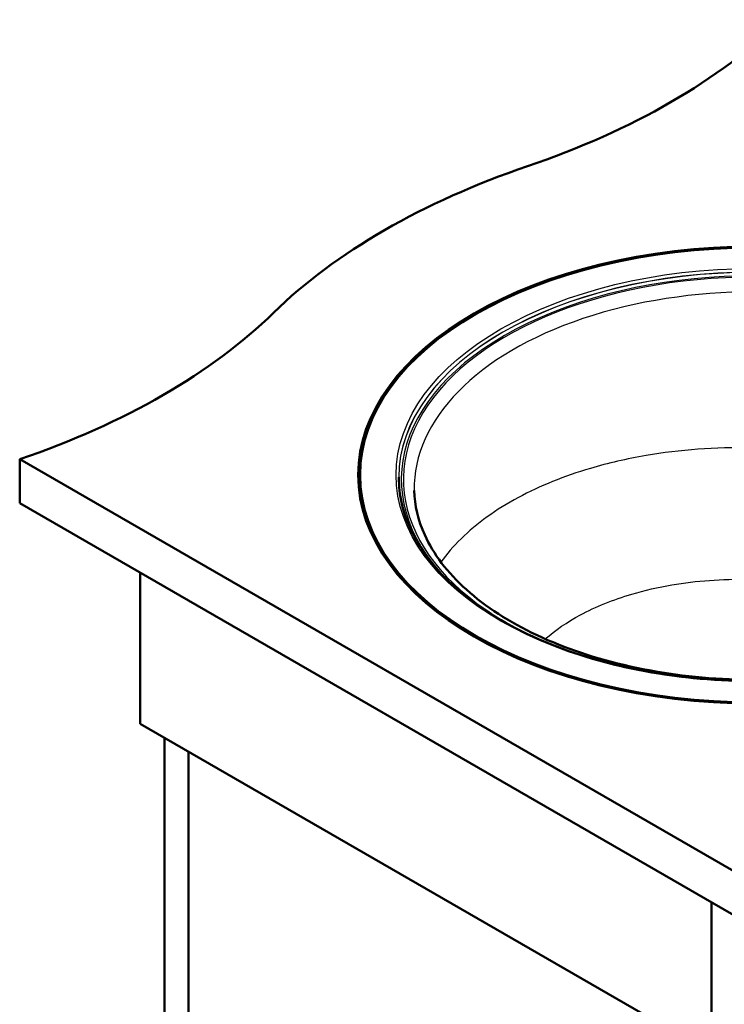
# Model space of a CAD drawing. Units: millimetres. Extents: x 0 to 2100, y 0 to 2970.
# Drawn here: x 1003 to 1396, y 1303 to 1851 of the extents above; entities that cross this region are included whole.
import ezdxf

# ---------------------------------------------------------------- set-up
doc = ezdxf.new("R2010")
doc.units = ezdxf.units.MM
doc.header["$LTSCALE"] = 10
doc.layers.add('Visible Edges(ISO)', color=7, linetype='Continuous', lineweight=50)
doc.layers.add('Visible Tangent Edges(ISO)', color=7, linetype='Continuous', lineweight=25)

msp = doc.modelspace()

# ---------------------------------------------------------------- linework, layer by layer
at = {"layer": 'Visible Edges(ISO)'}
for p, q in [((1003.27, 1606.46), (1003.27, 1581.97)), ((1003.27, 1606.46), (1427.54, 1361.51)), ((1192.83, 1597.68), (1192.83, 1597.03)), ((1427.54, 1337.02), (1003.27, 1581.97)), ((1070.45, 1543.18), (1070.45, 1459.08)), ((1070.45, 1459.08), (1388.65, 1275.37)), ((1083.88, 942.65), (1083.88, 1451.33)), ((1097.32, 1443.57), (1097.32, 950.41)), ((1388.65, 1359.47), (1388.65, 1275.37))]:
    msp.add_line(p, q, dxfattribs=at)
for centre, major_axis, start_param, end_param in [((1082.97, 1968.7), (-400, 0), 2.103514, 2.608875), ((1489.27, 1570.82), (-400, 0), 5.245107, 5.750467), ((800.12, 1805.4), (-400, 0), 2.103514, 2.608875), ((1412.33, 1596.46), (-220.5, 0), 5.788056, 6.278375), ((1412.33, 1597.03), (-219.5, 0), 0, 1.082897)]:
    msp.add_ellipse(centre, major_axis=major_axis, ratio=0.57735, start_param=start_param, end_param=end_param, dxfattribs=at)
for major_axis in [(-220.5, 0), (219.5, 0)]:
    msp.add_ellipse((1412.33, 1597.68), major_axis=major_axis, ratio=0.57735, dxfattribs=at)
for points, knots in [([(1610.23, 1596.46), (1610.23, 1584.27), (1606.78, 1572.08), (1593.3, 1548.98), (1583.35, 1538.07), (1557.99, 1518.66), (1542.63, 1510.14), (1508.01, 1496.29), (1488.75, 1490.97), (1448.29, 1484.07), (1427.08, 1482.5), (1384.88, 1483.28), (1363.89, 1485.64), (1324.26, 1494.01), (1305.63, 1500.04), (1272.64, 1515.13), (1258.27, 1524.2), (1235.23, 1544.42), (1226.56, 1555.57), (1216.69, 1576.73), (1214.43, 1586.6), (1214.43, 1596.46)], [5.497787, 5.497787, 5.497787, 5.497787, 5.822731, 5.822731, 6.143957, 6.143957, 6.462816, 6.462816, 6.781595, 6.781595, 7.100591, 7.100591, 7.419662, 7.419662, 7.738621, 7.738621, 8.057361, 8.057361, 8.376409, 8.376409, 8.63938, 8.63938, 8.63938, 8.63938]), ([(1601.63, 1589.07), (1601.38, 1577.4), (1597.67, 1565.7), (1583.65, 1543.82), (1573.69, 1533.63), (1548.66, 1515.66), (1533.74, 1507.84), (1500.25, 1495.22), (1481.69, 1490.42), (1442.78, 1484.36), (1422.44, 1483.12), (1382.07, 1484.34), (1362.06, 1486.81), (1324.47, 1495.2), (1306.9, 1501.1), (1275.99, 1515.66), (1262.67, 1524.3), (1241.47, 1543.32), (1233.65, 1553.68), (1225.14, 1572.46), (1223.22, 1580.77), (1223.04, 1589.07)], [5.51013, 5.51013, 5.51013, 5.51013, 5.852088, 5.852088, 6.175241, 6.175241, 6.490153, 6.490153, 6.805185, 6.805185, 7.121102, 7.121102, 7.437273, 7.437273, 7.752944, 7.752944, 8.067683, 8.067683, 8.383685, 8.383685, 8.627037, 8.627037, 8.627037, 8.627037])]:
    msp.add_open_spline(points, degree=3, knots=knots, dxfattribs=at)
at = {"layer": 'Visible Tangent Edges(ISO)'}
for centre, major_axis, start_param, end_param in [((1412.33, 1595.23), (-196.5, 0), 2.624595, 6.800183), ((1412.33, 1595.23), (195.31, 0), 5.30059, 10.407374), ((1412.33, 1596.46), (-197.9, 0), 3.141593, 6.283185), ((1412.33, 1596.38), (197.9, 0), 0.000359, 3.141234), ((1412.33, 1590.42), (-189.31, 0), 3.12925, 6.295528)]:
    msp.add_ellipse(centre, major_axis=major_axis, ratio=0.57735, start_param=start_param, end_param=end_param, dxfattribs=at)
msp.add_ellipse((1412.33, 1597.68), major_axis=(-199.4, 0), ratio=0.57735, dxfattribs=at)
for points, knots in [([(1516.02, 1592.57), (1513.34, 1593.63), (1510.61, 1594.66), (1490.09, 1601.99), (1470.59, 1606.77), (1437.36, 1611.5), (1424.04, 1612.56), (1390.83, 1613.19), (1370.97, 1611.73), (1341.41, 1606.68), (1331.02, 1604.28), (1306.51, 1597.04), (1292.99, 1591.57), (1268.53, 1578.43), (1257.74, 1570.67), (1244.84, 1557.98), (1241.1, 1553.62), (1237.92, 1549.12)], [-108.388247, -108.388247, -108.388247, -108.388247, -107.471766, -107.471766, -101.592718, -101.592718, -97.797079, -97.797079, -92.127306, -92.127306, -88.899987, -88.899987, -84.133222, -84.133222, -79.137957, -79.137957, -76.674701, -76.674701, -76.674701, -76.674701]), ([(1296, 1506.3), (1301.54, 1511.21), (1308.11, 1515.72), (1324.1, 1524.31), (1333.79, 1528.22), (1351.38, 1533.41), (1358.86, 1535.13), (1380.16, 1538.76), (1394.51, 1539.82), (1418.66, 1539.4), (1428.39, 1538.65), (1452.84, 1535.28), (1467.38, 1531.85), (1482.92, 1526.44), (1484.99, 1525.68), (1487.03, 1524.89)], [79.979929, 79.979929, 79.979929, 79.979929, 84.133222, 84.133222, 88.899987, 88.899987, 92.127306, 92.127306, 97.797079, 97.797079, 101.592718, 101.592718, 107.471766, 107.471766, 108.388247, 108.388247, 108.388247, 108.388247])]:
    msp.add_open_spline(points, degree=3, knots=knots, dxfattribs=at)

doc.saveas('drawing.dxf')
